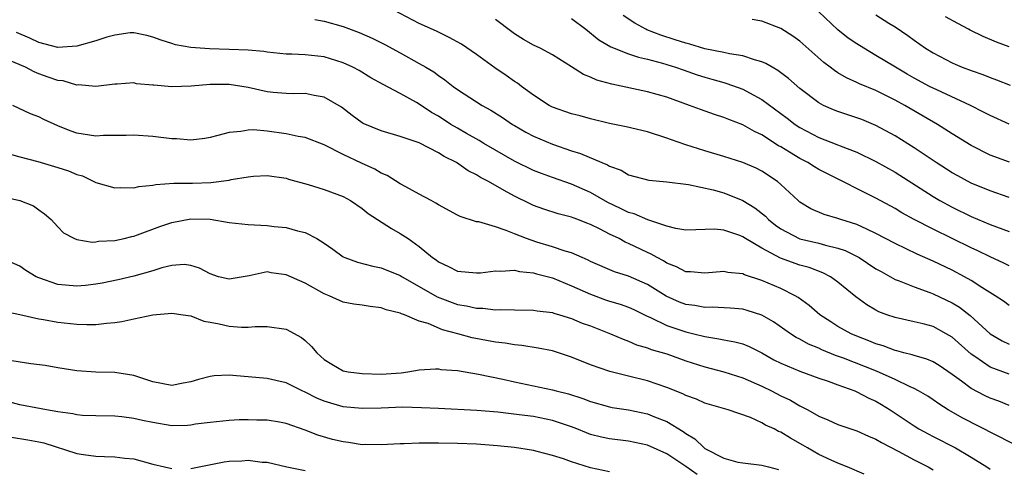
# Model space of a CAD drawing. Units: inches. Extents: x 2646000 to 2648036, y 1503000 to 1506000.
# Drawn here: x 2646889 to 2646992, y 1503225 to 1503272 of the extents above; entities that cross this region are included whole.
import ezdxf

# ---------------------------------------------------------------- set-up
doc = ezdxf.new("R2010")
doc.units = ezdxf.units.IN
doc.header["$MEASUREMENT"] = 0
doc.layers.add('LD26461503_2ft', color=7, linetype='Continuous')

msp = doc.modelspace()

# ---------------------------------------------------------------- linework, layer by layer
at = {"layer": 'LD26461503_2ft'}
for points, elevation in [([(2646993, 1503241.96), (2646992.41, 1503242.41), (2646991.53, 1503243), (2646990.13, 1503243.87), (2646989, 1503244.61), (2646988.31, 1503245), (2646987, 1503245.69), (2646985, 1503246.63), (2646983.34, 1503247.35), (2646981, 1503248.47), (2646979, 1503249.54), (2646978.02, 1503249.98), (2646977, 1503250.47), (2646975.32, 1503251), (2646975, 1503251.12), (2646973.54, 1503251.54), (2646972.14, 1503252.14), (2646971, 1503252.84), (2646970.81, 1503253), (2646969, 1503254.7), (2646968.65, 1503255), (2646967, 1503256.09), (2646966.4, 1503256.4), (2646965, 1503257), (2646963, 1503257.63), (2646961, 1503258.24), (2646959, 1503258.87), (2646957.41, 1503259.41), (2646957, 1503259.57), (2646955, 1503260.21), (2646952.75, 1503260.75), (2646951, 1503261.11), (2646949, 1503261.58), (2646947.89, 1503261.89), (2646947, 1503262.11), (2646945, 1503262.81), (2646944.65, 1503263), (2646943, 1503264.07), (2646941.73, 1503265), (2646941.32, 1503265.32), (2646941, 1503265.52), (2646940.14, 1503266.14), (2646938.95, 1503266.95), (2646937, 1503268.34), (2646935.42, 1503269.42), (2646934.13, 1503270.13), (2646932.79, 1503270.79), (2646931, 1503271.61), (2646927, 1503273.7)], 9106), ([(2646993, 1503261.01), (2646991, 1503261.92), (2646990.3, 1503262.3), (2646988.93, 1503263), (2646985.38, 1503264.62), (2646984.62, 1503265), (2646983, 1503265.86), (2646982.27, 1503266.27), (2646981.04, 1503267), (2646979, 1503268.26), (2646977.72, 1503269), (2646977, 1503269.46), (2646976.08, 1503270.08), (2646975, 1503270.93), (2646973, 1503272.83)], 9116), ([(2646979, 1503272.52), (2646980.35, 1503271.65), (2646981, 1503271.25), (2646982.36, 1503270.36), (2646983, 1503269.84), (2646984.19, 1503269), (2646985, 1503268.52), (2646987, 1503267.47), (2646987.32, 1503267.32), (2646988.07, 1503267), (2646989, 1503266.65), (2646990.23, 1503266.23), (2646991, 1503265.92), (2646991.68, 1503265.68), (2646993.12, 1503265.12)], 9118), ([(2646920.01, 1503272.01), (2646921, 1503271.86), (2646923, 1503271.3), (2646924.66, 1503270.66), (2646926.05, 1503270.05), (2646927.39, 1503269.39), (2646929, 1503268.53), (2646931, 1503267.41), (2646931.69, 1503267), (2646932.51, 1503266.51), (2646933, 1503266.14), (2646933.68, 1503265.68), (2646934.54, 1503265), (2646935, 1503264.67), (2646937, 1503263.37), (2646937.59, 1503263), (2646938.51, 1503262.51), (2646939.73, 1503261.73), (2646940.78, 1503261), (2646941, 1503260.87), (2646942.18, 1503260.18), (2646943, 1503259.75), (2646945, 1503258.92), (2646947, 1503258.24), (2646947.94, 1503257.94), (2646950.18, 1503257), (2646950.77, 1503256.77), (2646951, 1503256.62), (2646952.2, 1503256.2), (2646953, 1503255.71), (2646955.14, 1503255.14), (2646957.03, 1503254.97), (2646959.31, 1503254.69), (2646961.87, 1503254.13), (2646963, 1503253.82), (2646965, 1503253.02), (2646966.25, 1503252.25), (2646967.37, 1503251.37), (2646967.71, 1503251), (2646968.43, 1503250.43), (2646969, 1503250.02), (2646970.93, 1503249), (2646971, 1503248.97), (2646973, 1503248.52), (2646973.69, 1503248.31), (2646975, 1503248), (2646975.75, 1503247.75), (2646977.23, 1503247), (2646979, 1503245.84), (2646979.53, 1503245.53), (2646981, 1503244.72), (2646981.42, 1503244.58), (2646983, 1503243.93), (2646984.65, 1503243.35), (2646985, 1503243.21), (2646987, 1503242.26), (2646987.79, 1503241.79), (2646988.91, 1503240.91), (2646991, 1503239.01), (2646992.25, 1503238.25), (2646993, 1503237.89)], 9104), ([(2646993, 1503246.13), (2646992.43, 1503246.43), (2646991, 1503247.07), (2646989.71, 1503247.71), (2646989, 1503248.04), (2646985, 1503250), (2646983.02, 1503251), (2646981.71, 1503251.71), (2646981, 1503252.15), (2646979, 1503253.26), (2646973.84, 1503255.84), (2646973, 1503256.28), (2646972.54, 1503256.54), (2646971.82, 1503257), (2646971, 1503257.42), (2646969.91, 1503258.09), (2646969, 1503258.63), (2646968.76, 1503258.76), (2646967, 1503259.89), (2646966.24, 1503260.24), (2646965, 1503260.95), (2646963.52, 1503261.52), (2646963, 1503261.74), (2646962.04, 1503262.04), (2646960.56, 1503262.56), (2646959.41, 1503263), (2646957, 1503263.85), (2646955, 1503264.42), (2646951.23, 1503265.23), (2646949.66, 1503265.66), (2646949, 1503265.96), (2646948.24, 1503266.24), (2646947, 1503267.05), (2646945, 1503268.31), (2646943.7, 1503269), (2646943, 1503269.32), (2646941.94, 1503269.94), (2646941, 1503270.52), (2646940.72, 1503270.72), (2646939, 1503272.01)], 9108), ([(2646947, 1503272.14), (2646948.49, 1503271), (2646949.88, 1503269.88), (2646951.14, 1503269.14), (2646953, 1503268.41), (2646954.05, 1503268.05), (2646955, 1503267.84), (2646956.57, 1503267.43), (2646957.94, 1503267), (2646958.72, 1503266.72), (2646960.21, 1503266.21), (2646961, 1503265.96), (2646961.76, 1503265.76), (2646963, 1503265.39), (2646963.31, 1503265.31), (2646965, 1503264.69), (2646965.69, 1503264.31), (2646967, 1503263.62), (2646969, 1503262.16), (2646969.66, 1503261.66), (2646970.51, 1503261), (2646971, 1503260.67), (2646973, 1503259.63), (2646974.9, 1503258.9), (2646975.24, 1503258.76), (2646977, 1503258.07), (2646979, 1503257.11), (2646981, 1503255.97), (2646985, 1503253.42), (2646985.71, 1503253), (2646987, 1503252.31), (2646989, 1503251.34), (2646991, 1503250.49), (2646993, 1503249.74)], 9110), ([(2646993, 1503253.33), (2646991, 1503254.01), (2646989, 1503254.84), (2646987.59, 1503255.59), (2646987, 1503255.92), (2646985.31, 1503257), (2646983, 1503258.54), (2646981, 1503259.79), (2646979, 1503260.88), (2646977.5, 1503261.5), (2646977, 1503261.68), (2646975, 1503262.35), (2646974.53, 1503262.53), (2646973.5, 1503263), (2646973, 1503263.26), (2646971, 1503264.79), (2646969.82, 1503265.82), (2646968.68, 1503266.68), (2646968.07, 1503267), (2646967.41, 1503267.41), (2646967, 1503267.58), (2646966.23, 1503267.77), (2646965, 1503268.2), (2646963.59, 1503268.41), (2646963, 1503268.55), (2646961, 1503268.95), (2646959.43, 1503269.43), (2646959, 1503269.53), (2646957.89, 1503269.89), (2646956.37, 1503270.37), (2646954.93, 1503270.93), (2646954.81, 1503271), (2646953.64, 1503271.64), (2646952.44, 1503272.44)], 9112), ([(2646993.02, 1503257.02), (2646991, 1503257.77), (2646989, 1503258.77), (2646987, 1503260.02), (2646985.48, 1503261), (2646982.02, 1503263), (2646981, 1503263.56), (2646979, 1503264.55), (2646977.26, 1503265.26), (2646977, 1503265.4), (2646975.89, 1503265.89), (2646975, 1503266.43), (2646974.65, 1503266.65), (2646974.2, 1503267), (2646973.51, 1503267.51), (2646971, 1503269.74), (2646970.27, 1503270.27), (2646969, 1503271.09), (2646967, 1503271.84), (2646965.97, 1503272.03)], 9114), ([(2646993, 1503269.15), (2646991.66, 1503269.66), (2646990.25, 1503270.25), (2646988.9, 1503270.9), (2646988.74, 1503271), (2646987.59, 1503271.59), (2646986.31, 1503272.31)], 9120), ([(2646993, 1503234.77), (2646991, 1503235.48), (2646989.4, 1503236.6), (2646989, 1503236.86), (2646987, 1503238.64), (2646986.39, 1503239), (2646985, 1503239.75), (2646983.97, 1503240.03), (2646983, 1503240.27), (2646981, 1503240.7), (2646980.13, 1503241), (2646979.31, 1503241.31), (2646979, 1503241.47), (2646978.03, 1503242.03), (2646976.88, 1503242.88), (2646975, 1503244.42), (2646974.21, 1503245), (2646973.42, 1503245.42), (2646971.96, 1503245.96), (2646971, 1503246.22), (2646968.95, 1503246.95), (2646967, 1503248), (2646965.28, 1503249), (2646965, 1503249.19), (2646964.69, 1503249.31), (2646963, 1503249.88), (2646962.02, 1503249.98), (2646960.07, 1503249.93), (2646959, 1503249.88), (2646957.95, 1503250.05), (2646957, 1503250.32), (2646955.02, 1503250.98), (2646953.59, 1503251.59), (2646953, 1503251.73), (2646952.16, 1503252.16), (2646950.8, 1503252.8), (2646949, 1503253.86), (2646947, 1503254.73), (2646945, 1503255.41), (2646943.83, 1503255.83), (2646943, 1503256.15), (2646941, 1503257.13), (2646937.79, 1503259), (2646937.3, 1503259.3), (2646935.95, 1503260.05), (2646935, 1503260.59), (2646934.32, 1503261), (2646933, 1503261.85), (2646932.27, 1503262.27), (2646931, 1503263.12), (2646930.7, 1503263.3), (2646929, 1503264.24), (2646927.19, 1503265.19), (2646925.91, 1503265.91), (2646924.66, 1503266.66), (2646924.02, 1503267), (2646923, 1503267.48), (2646922.33, 1503267.67), (2646921, 1503268.1), (2646919, 1503268.32), (2646917.6, 1503268.4), (2646917, 1503268.4), (2646915, 1503268.59), (2646914.65, 1503268.65), (2646913, 1503268.8), (2646911, 1503268.89), (2646908.95, 1503268.95), (2646907, 1503269.09), (2646905.38, 1503269.38), (2646905, 1503269.49), (2646903.86, 1503269.86), (2646903, 1503270.18), (2646902.36, 1503270.36), (2646901, 1503270.62), (2646900.62, 1503270.62), (2646899, 1503270.38), (2646898.16, 1503270.16), (2646897, 1503269.78), (2646895, 1503269.23), (2646893, 1503269.09), (2646891, 1503269.61), (2646890.06, 1503270.06), (2646888.65, 1503270.65)], 9102), ([(2646993, 1503231.45), (2646991.91, 1503231.91), (2646991, 1503232.24), (2646990.48, 1503232.48), (2646989, 1503233.25), (2646987.98, 1503234.02), (2646987, 1503234.73), (2646985.65, 1503235.65), (2646985, 1503236.04), (2646984.33, 1503236.33), (2646983, 1503236.7), (2646982.79, 1503236.79), (2646981.91, 1503237), (2646981.2, 1503237.2), (2646981, 1503237.24), (2646979.74, 1503237.74), (2646979, 1503237.95), (2646978.26, 1503238.26), (2646977, 1503238.74), (2646976.4, 1503239), (2646975, 1503239.78), (2646974.24, 1503240.24), (2646973.1, 1503241), (2646971.98, 1503241.98), (2646970.82, 1503242.82), (2646970.51, 1503243), (2646969, 1503243.75), (2646967, 1503244.61), (2646965.19, 1503245.19), (2646965, 1503245.29), (2646963.44, 1503245.44), (2646963, 1503245.54), (2646961, 1503245.37), (2646959.51, 1503245.51), (2646959, 1503245.51), (2646958.03, 1503246.03), (2646957, 1503246.41), (2646956.65, 1503246.65), (2646956, 1503247), (2646955.38, 1503247.38), (2646955, 1503247.55), (2646953, 1503248.5), (2646952.64, 1503248.64), (2646952, 1503249), (2646951, 1503249.47), (2646950.01, 1503249.99), (2646949, 1503250.47), (2646948.61, 1503250.61), (2646947.66, 1503251), (2646947.18, 1503251.18), (2646947, 1503251.26), (2646945.61, 1503251.61), (2646944.1, 1503252.1), (2646943, 1503252.48), (2646942.65, 1503252.65), (2646941, 1503253.45), (2646939.92, 1503254.07), (2646938.26, 1503255), (2646937.42, 1503255.42), (2646937, 1503255.71), (2646936.12, 1503256.12), (2646934.9, 1503257), (2646933.62, 1503257.62), (2646933, 1503258.03), (2646931, 1503259.05), (2646929, 1503259.74), (2646927, 1503260.32), (2646925.11, 1503261.11), (2646925, 1503261.17), (2646923.95, 1503261.95), (2646922.81, 1503262.81), (2646921, 1503263.86), (2646919.96, 1503264.04), (2646919, 1503264.26), (2646917.78, 1503264.22), (2646917, 1503264.25), (2646915.64, 1503264.36), (2646915, 1503264.44), (2646913, 1503264.89), (2646911, 1503265.2), (2646909, 1503265.19), (2646907.03, 1503265.03), (2646905, 1503264.96), (2646903.11, 1503265.11), (2646903, 1503265.14), (2646901.28, 1503265.28), (2646901, 1503265.36), (2646899.24, 1503265.24), (2646899, 1503265.24), (2646897, 1503264.97), (2646895.17, 1503265.17), (2646895, 1503265.14), (2646893.58, 1503265.58), (2646893, 1503265.61), (2646891.98, 1503265.98), (2646891, 1503266.3), (2646890.51, 1503266.51), (2646889.62, 1503267), (2646887, 1503268.09)], 9100), ([(2646995, 1503226.64), (2646988.13, 1503230.13), (2646986.6, 1503231), (2646985.62, 1503231.62), (2646985, 1503232.06), (2646984.44, 1503232.44), (2646983.46, 1503233), (2646983, 1503233.24), (2646982.58, 1503233.42), (2646981, 1503234.18), (2646979.06, 1503235.06), (2646975.57, 1503236.43), (2646974.73, 1503236.73), (2646973.32, 1503237.32), (2646973, 1503237.48), (2646971.92, 1503237.92), (2646971, 1503238.42), (2646970.61, 1503238.61), (2646970, 1503239), (2646968.24, 1503240.24), (2646967, 1503240.97), (2646965.46, 1503241.46), (2646965, 1503241.59), (2646963.69, 1503241.69), (2646961.78, 1503241.78), (2646961, 1503241.75), (2646959.96, 1503241.96), (2646959, 1503242.07), (2646958.33, 1503242.33), (2646956.95, 1503242.95), (2646955, 1503244.17), (2646953, 1503245.04), (2646951.5, 1503245.5), (2646949, 1503246.61), (2646948.75, 1503246.75), (2646948.12, 1503247), (2646947, 1503247.49), (2646946.32, 1503247.68), (2646945, 1503248.15), (2646943.36, 1503248.64), (2646942.26, 1503249), (2646941, 1503249.5), (2646940.14, 1503249.86), (2646939, 1503250.23), (2646937.25, 1503250.75), (2646937, 1503250.78), (2646935.31, 1503251.31), (2646935, 1503251.47), (2646933, 1503252.56), (2646932.74, 1503252.74), (2646932.23, 1503253), (2646931, 1503253.68), (2646929.57, 1503254.43), (2646929, 1503254.75), (2646927.63, 1503255.63), (2646927, 1503255.89), (2646926.31, 1503256.31), (2646924.93, 1503256.93), (2646923, 1503257.84), (2646921, 1503258.86), (2646919, 1503259.62), (2646918.27, 1503259.73), (2646917, 1503260.01), (2646915, 1503260.28), (2646913.57, 1503260.43), (2646913, 1503260.41), (2646912.25, 1503260.25), (2646911, 1503260.16), (2646909.83, 1503259.83), (2646909, 1503259.63), (2646908.47, 1503259.53), (2646907, 1503259.36), (2646905.47, 1503259.47), (2646905, 1503259.47), (2646903, 1503259.72), (2646901, 1503259.87), (2646900.18, 1503259.82), (2646897.82, 1503259.82), (2646897, 1503259.77), (2646895, 1503260.09), (2646894.31, 1503260.31), (2646893, 1503260.85), (2646891.52, 1503261.52), (2646891, 1503261.79), (2646890.12, 1503262.12), (2646888.27, 1503263)], 9098), ([(2646887.9, 1503257.9), (2646889, 1503257.59), (2646890.91, 1503257.09), (2646893, 1503256.48), (2646894.12, 1503256.12), (2646895, 1503255.74), (2646895.58, 1503255.58), (2646897, 1503254.91), (2646899, 1503254.33), (2646899.63, 1503254.37), (2646901, 1503254.34), (2646901.53, 1503254.47), (2646903, 1503254.6), (2646903.32, 1503254.68), (2646905.19, 1503254.81), (2646907.16, 1503254.84), (2646909.09, 1503254.91), (2646911, 1503255.15), (2646911.21, 1503255.21), (2646913, 1503255.5), (2646913.56, 1503255.57), (2646915, 1503255.63), (2646917, 1503255.34), (2646917.25, 1503255.25), (2646919.31, 1503254.69), (2646921, 1503254.15), (2646923, 1503253.41), (2646923.76, 1503253), (2646925, 1503252.18), (2646925.64, 1503251.64), (2646928.06, 1503250.06), (2646929, 1503249.54), (2646929.82, 1503249), (2646931, 1503248.17), (2646932.4, 1503247), (2646932.76, 1503246.76), (2646933, 1503246.56), (2646934.07, 1503246.07), (2646935, 1503245.58), (2646937, 1503245.39), (2646937.42, 1503245.42), (2646939, 1503245.61), (2646939.57, 1503245.57), (2646941, 1503245.67), (2646941.53, 1503245.53), (2646943, 1503245.41), (2646943.31, 1503245.31), (2646945, 1503244.87), (2646947, 1503244.04), (2646949, 1503243.15), (2646950.58, 1503242.58), (2646951, 1503242.44), (2646952.11, 1503242.11), (2646953, 1503241.78), (2646953.54, 1503241.54), (2646954.88, 1503240.88), (2646955.3, 1503240.7), (2646957, 1503239.88), (2646959, 1503239.2), (2646959.85, 1503239), (2646961, 1503238.7), (2646962.48, 1503238.48), (2646963, 1503238.36), (2646964.17, 1503238.17), (2646965, 1503237.93), (2646965.66, 1503237.66), (2646967, 1503236.99), (2646968.27, 1503236.27), (2646969, 1503235.91), (2646971, 1503235.08), (2646973, 1503234.34), (2646973.99, 1503234.01), (2646975, 1503233.63), (2646976.77, 1503233), (2646977, 1503232.9), (2646978.24, 1503232.24), (2646979, 1503231.9), (2646979.57, 1503231.57), (2646980.5, 1503231), (2646983, 1503229.32), (2646983.52, 1503229), (2646984.47, 1503228.47), (2646985, 1503228.19), (2646987.35, 1503227), (2646989, 1503226.04), (2646990.65, 1503225), (2646991, 1503224.76)], 9096), ([(2646887, 1503253.45), (2646889, 1503253.01), (2646890.43, 1503252.43), (2646891, 1503252.01), (2646891.6, 1503251.6), (2646892.31, 1503251), (2646893, 1503250.23), (2646893.61, 1503249.61), (2646894.74, 1503249), (2646895, 1503248.9), (2646896.63, 1503248.63), (2646897, 1503248.66), (2646897.28, 1503248.72), (2646899, 1503248.79), (2646899.96, 1503249), (2646900.78, 1503249.22), (2646901, 1503249.25), (2646901.38, 1503249.38), (2646903.72, 1503250.28), (2646905, 1503250.7), (2646907, 1503251.07), (2646909.03, 1503251.03), (2646911, 1503250.71), (2646913, 1503250.49), (2646915, 1503250.38), (2646915.73, 1503250.27), (2646917, 1503250.16), (2646918.19, 1503249.81), (2646919, 1503249.64), (2646920.22, 1503249), (2646921, 1503248.53), (2646921.9, 1503247.9), (2646923, 1503247.09), (2646923.18, 1503247), (2646924.51, 1503246.51), (2646926.1, 1503246.1), (2646927, 1503245.93), (2646929, 1503245.13), (2646929.2, 1503245), (2646931, 1503243.97), (2646932.87, 1503242.87), (2646935, 1503242.09), (2646935.95, 1503241.95), (2646937, 1503241.69), (2646937.69, 1503241.69), (2646939, 1503241.52), (2646939.55, 1503241.55), (2646941, 1503241.5), (2646943, 1503241.48), (2646943.4, 1503241.4), (2646945, 1503241.22), (2646945.15, 1503241.15), (2646945.73, 1503241), (2646947, 1503240.61), (2646948.13, 1503240.13), (2646949, 1503239.82), (2646951.11, 1503239), (2646952.42, 1503238.42), (2646953, 1503238.23), (2646953.84, 1503237.84), (2646955, 1503237.51), (2646955.36, 1503237.36), (2646957, 1503236.88), (2646959, 1503236.16), (2646961, 1503235.52), (2646963, 1503235.01), (2646965, 1503234.38), (2646967, 1503233.5), (2646968.03, 1503233), (2646969, 1503232.48), (2646970.01, 1503232.01), (2646971, 1503231.41), (2646971.29, 1503231.29), (2646971.83, 1503231), (2646973, 1503230.34), (2646973.95, 1503229.95), (2646975, 1503229.47), (2646977, 1503228.81), (2646978.23, 1503228.23), (2646979, 1503227.94), (2646979.57, 1503227.57), (2646981.32, 1503226.68), (2646983, 1503225.76), (2646984.48, 1503225), (2646985, 1503224.71)], 9094), ([(2646977.77, 1503224.23), (2646975.97, 1503225), (2646975, 1503225.39), (2646974.3, 1503225.7), (2646973, 1503226.32), (2646971.79, 1503227), (2646971.3, 1503227.3), (2646970.02, 1503228.02), (2646969, 1503228.66), (2646968.74, 1503228.74), (2646968.28, 1503229), (2646967.4, 1503229.4), (2646967, 1503229.65), (2646965.81, 1503230.19), (2646963.47, 1503231), (2646961, 1503231.71), (2646960.12, 1503232.12), (2646959, 1503232.53), (2646958.69, 1503232.69), (2646957, 1503233.37), (2646955, 1503234.05), (2646953, 1503234.53), (2646951.03, 1503235.03), (2646949, 1503235.75), (2646947, 1503236.54), (2646945, 1503237.2), (2646943.5, 1503237.5), (2646941.76, 1503237.76), (2646941, 1503237.83), (2646940.01, 1503238.01), (2646939, 1503238.11), (2646936.57, 1503238.57), (2646935.06, 1503239), (2646933.43, 1503239.43), (2646931.92, 1503240.08), (2646931, 1503240.33), (2646929.45, 1503241), (2646929.11, 1503241.11), (2646929, 1503241.18), (2646927.53, 1503241.53), (2646927, 1503241.74), (2646925.85, 1503241.85), (2646925, 1503242), (2646924.11, 1503242.11), (2646923, 1503242.33), (2646921.52, 1503243), (2646921, 1503243.21), (2646919, 1503244.31), (2646917, 1503245.2), (2646915.42, 1503245.42), (2646915, 1503245.5), (2646913.1, 1503245.1), (2646911, 1503244.74), (2646909.88, 1503245), (2646909, 1503245.29), (2646907.9, 1503245.9), (2646907, 1503246.19), (2646906.27, 1503246.27), (2646905, 1503246.18), (2646903.92, 1503245.92), (2646903, 1503245.62), (2646901, 1503245.05), (2646899.33, 1503244.67), (2646897.67, 1503244.33), (2646897, 1503244.22), (2646895.92, 1503244.08), (2646895, 1503244.01), (2646893, 1503244.17), (2646891, 1503244.87), (2646890.73, 1503245), (2646889.64, 1503245.64), (2646889, 1503246.1), (2646887, 1503246.98)], 9092), ([(2646887.38, 1503241.38), (2646889, 1503241.03), (2646891, 1503240.56), (2646891.5, 1503240.5), (2646893, 1503240.21), (2646895, 1503240.01), (2646896.04, 1503239.96), (2646897, 1503239.96), (2646898.11, 1503240.11), (2646899, 1503240.18), (2646899.72, 1503240.28), (2646901, 1503240.58), (2646902.98, 1503240.98), (2646905, 1503241.15), (2646906.18, 1503241), (2646907, 1503240.87), (2646908.34, 1503240.34), (2646909, 1503240.23), (2646909.97, 1503240.03), (2646911, 1503239.79), (2646912.31, 1503239.69), (2646913, 1503239.7), (2646913.76, 1503239.76), (2646915, 1503239.77), (2646917, 1503239.48), (2646918.6, 1503238.6), (2646919, 1503238.3), (2646919.67, 1503237.67), (2646920.22, 1503237), (2646921, 1503236.28), (2646921.8, 1503235.8), (2646923, 1503235.11), (2646923.53, 1503235), (2646925, 1503234.81), (2646927, 1503234.76), (2646929.1, 1503234.9), (2646929.8, 1503235), (2646931, 1503235.2), (2646932.69, 1503235.31), (2646933, 1503235.31), (2646933.26, 1503235.26), (2646935, 1503235.13), (2646937.23, 1503234.77), (2646939.78, 1503234.22), (2646941, 1503233.94), (2646945, 1503233.11), (2646945.38, 1503233), (2646946.68, 1503232.68), (2646948.19, 1503232.19), (2646949, 1503231.87), (2646951, 1503231.31), (2646951.26, 1503231.26), (2646953, 1503231.01), (2646955, 1503230.6), (2646955.72, 1503230.28), (2646957, 1503229.77), (2646958.72, 1503228.72), (2646959, 1503228.51), (2646959.95, 1503227.95), (2646960.93, 1503227), (2646961, 1503226.95), (2646963, 1503225.92), (2646964.49, 1503225.51), (2646965, 1503225.42), (2646967, 1503225.19), (2646967.71, 1503225), (2646968.74, 1503224.74)], 9090), ([(2646960.2, 1503224.2), (2646959, 1503225.06), (2646957, 1503226.37), (2646955, 1503227.29), (2646953, 1503227.73), (2646951, 1503227.96), (2646950.15, 1503228.15), (2646949, 1503228.43), (2646948.58, 1503228.58), (2646947.57, 1503229), (2646947, 1503229.22), (2646945, 1503229.89), (2646943, 1503230.29), (2646941.51, 1503230.49), (2646939.24, 1503230.76), (2646937.06, 1503230.94), (2646933, 1503231.13), (2646931.23, 1503231.23), (2646929.27, 1503231.27), (2646927, 1503231.17), (2646925, 1503231.13), (2646923, 1503231.33), (2646921.69, 1503231.69), (2646921, 1503231.9), (2646920.22, 1503232.22), (2646919, 1503232.86), (2646918.68, 1503233), (2646917, 1503233.86), (2646915.92, 1503234.08), (2646915, 1503234.29), (2646911.39, 1503234.61), (2646911, 1503234.64), (2646909.43, 1503234.57), (2646909, 1503234.52), (2646907.79, 1503234.21), (2646907, 1503233.95), (2646906.19, 1503233.81), (2646905, 1503233.57), (2646903, 1503233.95), (2646901, 1503234.63), (2646899, 1503234.93), (2646897, 1503234.96), (2646895, 1503235.11), (2646893, 1503235.42), (2646891.66, 1503235.66), (2646890.16, 1503235.84), (2646888.17, 1503236.17)], 9088), ([(2646951, 1503224.48), (2646949, 1503224.92), (2646947, 1503225.54), (2646946.14, 1503225.86), (2646945, 1503226.2), (2646943.37, 1503226.63), (2646943, 1503226.72), (2646941, 1503227.04), (2646939.22, 1503227.22), (2646937, 1503227.39), (2646935, 1503227.47), (2646933, 1503227.51), (2646931.49, 1503227.49), (2646931, 1503227.5), (2646929.42, 1503227.42), (2646929, 1503227.43), (2646927, 1503227.32), (2646925.35, 1503227.35), (2646925, 1503227.34), (2646923.57, 1503227.57), (2646923, 1503227.64), (2646921.89, 1503227.89), (2646920.33, 1503228.33), (2646919, 1503228.86), (2646917, 1503229.57), (2646916.29, 1503229.71), (2646915, 1503229.93), (2646913.92, 1503229.92), (2646913, 1503229.95), (2646912.06, 1503229.94), (2646911, 1503229.87), (2646909, 1503229.67), (2646907.49, 1503229.49), (2646907, 1503229.39), (2646906.64, 1503229.36), (2646905, 1503229.34), (2646903, 1503229.66), (2646901.89, 1503229.89), (2646901, 1503230.11), (2646899.73, 1503230.27), (2646899, 1503230.34), (2646897, 1503230.37), (2646895.58, 1503230.42), (2646895, 1503230.47), (2646894.58, 1503230.58), (2646893, 1503230.79), (2646891.8, 1503231), (2646889, 1503231.54), (2646887.86, 1503231.86)], 9086), ([(2646888.15, 1503228.15), (2646889.86, 1503227.86), (2646891, 1503227.65), (2646891.53, 1503227.53), (2646895, 1503226.41), (2646895.7, 1503226.3), (2646897, 1503226.13), (2646897.91, 1503226.09), (2646899, 1503226.08), (2646900.06, 1503225.94), (2646901, 1503225.84), (2646903, 1503225.29), (2646904.21, 1503225), (2646905, 1503224.84)], 9084), ([(2646907, 1503224.85), (2646907.87, 1503225), (2646910.47, 1503225.53), (2646911, 1503225.61), (2646912.34, 1503225.66), (2646913, 1503225.7), (2646914.49, 1503225.51), (2646915, 1503225.49), (2646917.07, 1503225), (2646919, 1503224.63)], 9084)]:
    msp.add_lwpolyline(points, dxfattribs=dict(at, elevation=elevation))

doc.saveas('drawing.dxf')
